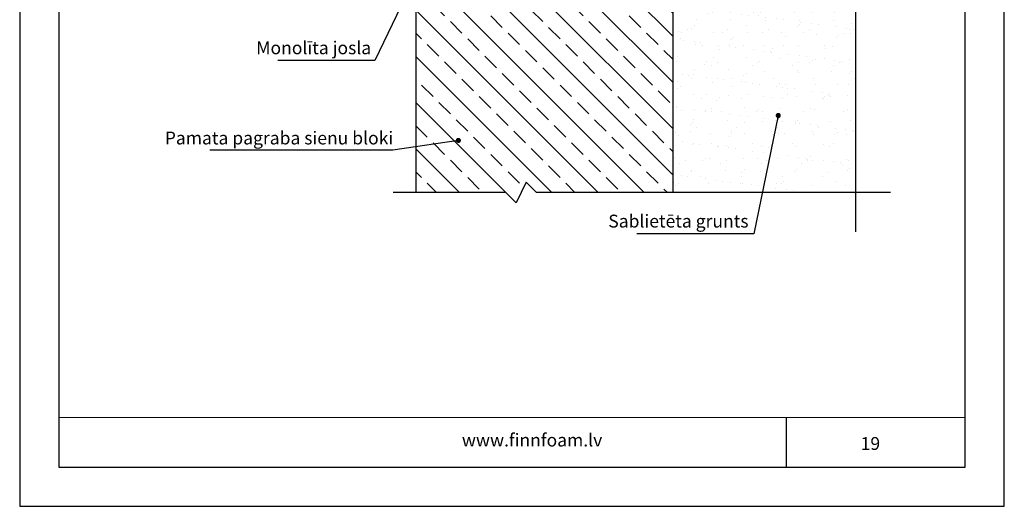
# Model space of a CAD drawing. Units: millimetres. Extents: x -10026 to 18285, y 9027 to 30372.
# Drawn here: x 16370 to 18285, y 27610 to 28556 of the extents above; entities that cross this region are included whole.
import ezdxf

# ---------------------------------------------------------------- set-up
doc = ezdxf.new("R2010")
doc.units = ezdxf.units.MM
for name, color, linetype in [('0-hatch', 9, 'Continuous'), ('0-text', 11, 'Continuous'), ('c-1dim', 9, 'Continuous'), ('c-1hatch', 9, 'Continuous'), ('c-pjuvis', 3, 'Continuous'), ('R8MERKINNAT', 1, 'Continuous')]:
    doc.layers.add(name, color=color, linetype=linetype)
doc.styles.add('ARIAL', font='ARIALN.TTF')
doc.styles.add('ISOCP-10', font='ISOCP.SHX', dxfattribs={"height": 25})
doc.dimstyles.new('DIM-10', dxfattribs={"dimscale": 10, "dimtxt": 25, "dimasz": 2, "dimexe": 1, "dimexo": 2.5, "dimgap": 1, "dimtad": 1, "dimdec": 4, "dimrnd": 1, "dimtxsty": 'ISOCP-10', "dimblk1": 'OBLIQUE', "dimblk2": 'OBLIQUE', "dimsah": 1, "dimcen": 4, "dimdle": 1, "dimclrd": 256, "dimclre": 256, "dimclrt": 11, "dimadec": 0, "dimazin": 0, "dimtfac": 1, "dimtdec": 4, "dimtix": 1, "dimtmove": 1, "dimatfit": 3, "dimfxl": 0, "dimtvp": 1, "dimtolj": 1, "dimarcsym": 0})

# ---------------------------------------------------------------- blocks, each defined once
blk = doc.blocks.new('_Oblique')
at = {"color": 0, "linetype": 'ByBlock', "lineweight": -2}
blk.add_line((-0.5, -0.5), (0.5, 0.5), dxfattribs=at)

msp = doc.modelspace()

# ---------------------------------------------------------------- hatches: boundary and pattern name
at = {"layer": 'c-1hatch', "ltscale": 20}
h = msp.add_hatch(dxfattribs=at)
h.set_pattern_fill('AR-SAND', color=256, style=0)
h.set_pattern_definition([(142.5, (34140.462, 12469.437), (1.60003, 48.941324), [0, -38.608, 0, -43.18, 0, -41.275]), (172.5, (34140.46, 12469.44), (-44.95233, 71.68251), [0, -20.828, 0, -34.798, 0, -13.335]), (212.5, (34171.704, 12469.437), (-79.09924, 0.14372), [0, -12.7, 0, -45.72, 0, -59.69]), (222.5, (34171.704, 12469.44), (-76.35565, 22.29293), [0, -6.35, 0, -29.972, 0, -34.29])])
h.paths.add_polyline_path([(17995.78525, 28219.88161), (17640.81063, 28219.88161), (17640.81063, 28683.61962), (17650.81063, 28683.61962), (17650.81063, 28953.61962), (17995.78525, 28953.61962)])
h.paths.add_polyline_path([(17728.16468, 28682.48409), (17747.60913, 28682.48409), (17734.64617, 28673.22483)], flags=16)
h.paths.add_polyline_path([(17784.06083, 28618.22183), (17672.26854, 28618.22183), (17672.26854, 28656.5148), (17784.06083, 28656.5148)], flags=24)
at = {"layer": 'c-1hatch', "ltscale": 3020}
h = msp.add_hatch(dxfattribs=at)
h.set_pattern_fill('ANSI33', color=256, scale=10, style=0)
h.set_pattern_definition([(135, (23022.45, 28080.58), (44.9013, 44.9013), []), (135, (22977.55, 28080.58), (44.9013, 44.9013), [31.75, -15.875])])
h.paths.add_polyline_path([(17140.81063, 28693.61962), (17640.81063, 28693.61962), (17640.81063, 28219.88161), (17375.5128, 28219.88161), (17355.5128, 28239.88161), (17335.5128, 28199.88161), (17315.5128, 28219.88161), (17140.81063, 28219.88161)])
h.paths.add_polyline_path([(17217.07048, 28610.45752), (17164.55079, 28610.45752), (17164.55079, 28645.47721), (17217.07048, 28645.47721)], flags=24)
h.paths.add_polyline_path([(17317.07048, 28610.45752), (17264.55079, 28610.45752), (17264.55079, 28645.47721), (17317.07048, 28645.47721)], flags=24)
h.paths.add_polyline_path([(17519.57048, 28609.43183), (17462.05079, 28609.43183), (17462.05079, 28645.47721), (17519.57048, 28645.47721)], flags=24)

# ---------------------------------------------------------------- linework, layer by layer
at = {"layer": '0-hatch', "ltscale": 10}
msp.add_lwpolyline([(17995.78525, 29228.51287), (17995.78525, 29019.27658), (17985.78525, 29009.27658), (18005.78525, 28999.27658), (17995.78525, 28989.27658), (17995.78525, 28143.52348)], dxfattribs=at)
at = {"layer": '0-text', "ltscale": 50}
for p, q in [((16446.96951, 27783.60507), (18209.15135, 27782.62733)), ((17860.57532, 27782.82073), (17860.57532, 27686.25366))]:
    msp.add_line(p, q, dxfattribs=at)
at = {"layer": 'c-1hatch', "ltscale": 20}
msp.add_lwpolyline([(18063.87666, 28219.88161), (17375.5128, 28219.88161), (17355.5128, 28239.88161), (17335.5128, 28199.88161), (17315.5128, 28219.88161), (17096.72986, 28219.88161)], dxfattribs=at)
at = {"layer": 'c-pjuvis', "ltscale": 20}
msp.add_line((17640.81063, 28219.88161), (17640.81063, 28683.61962), dxfattribs=at)
at = {"layer": 'c-pjuvis', "ltscale": 100}
for points in [[(17140.81063, 28693.61962), (17140.81063, 28219.88161)], [(17640.81063, 28219.88161), (17640.81063, 28693.61962)]]:
    msp.add_lwpolyline(points, dxfattribs=at)
at = {"layer": 'R8MERKINNAT'}
for points in [[(16370.15135, 27610.16361), (18285.15135, 27610.16361), (18285.15135, 30371.66361), (16370.15135, 30371.66361)], [(16446.15135, 27686.16361), (18209.15135, 27686.16361), (18209.15135, 29993.16361), (16446.15135, 29993.16361)]]:
    msp.add_lwpolyline(points, close=True, dxfattribs=at)

# ---------------------------------------------------------------- texts
at = {"layer": '0-text', "ltscale": 100, "insert": (17230.15822, 27751.35125), "char_height": 25, "attachment_point": 1, "style": 'ARIAL'}
msp.add_mtext_dynamic_manual_height_columns('{\\fArial|b0|i0|c186|p34;\\T1.8;www.finnfoam.lv}', width=666.8756413, gutter_width=250, heights=[0], dxfattribs=at)
at = {"layer": '0-text', "ltscale": 50, "insert": (18005.78428, 27744.66033), "char_height": 25, "attachment_point": 1, "style": 'ARIAL'}
msp.add_mtext_dynamic_manual_height_columns('19', width=133.3627979, gutter_width=500, heights=[0], dxfattribs=at)
at = {"layer": 'c-1dim', "color": 11, "ltscale": 10, "char_height": 25, "attachment_point": 9, "style": 'ARIAL'}
for s, insert in [('Monolīta josla', (17053.75145, 28480.75684)), ('Pamata pagraba sienu bloki', (17096.61248, 28305.51422)), ('Sablietēta grunts', (17787.74436, 28144.04585))]:
    msp.add_mtext(s, dxfattribs=dict(at, insert=insert))

# ---------------------------------------------------------------- leaders
at = {"layer": 'c-1dim', "ltscale": 10, "annotation_type": 0, "has_hookline": 1, "hookline_direction": 1}
for points, text_width in [([(17194.92418, 28755.49185), (17060.86053, 28476.50991), (17050.86053, 28476.50991)], 173.32879), ([(17845.44511, 28369.54347), (17798.16417, 28139.89689), (17788.16417, 28139.89689)], 212.55116), ([(17223.34456, 28321.14865), (17096.07105, 28301.91954)], 350.86971)]:
    msp.add_leader(points, dimstyle='DIM-10', override={"dimasz": 1, "dimgap": 0.5, "dimtad": 1, "dimldrblk": 'Dot'}, dxfattribs=dict(at, text_width=text_width))

doc.saveas('drawing.dxf')
